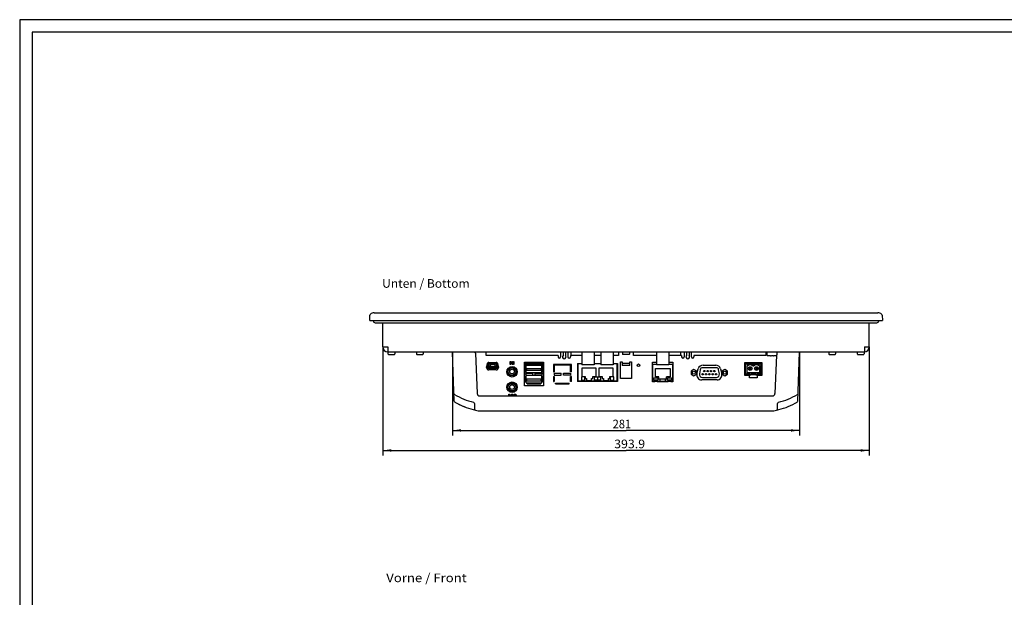
# Model space of a CAD drawing. Extents: x 0 to 841, y 0 to 594.
# Drawn here: x 0 to 399, y 360 to 594 of the extents above; entities that cross this region are included whole.
import ezdxf
from ezdxf.enums import TextEntityAlignment as Align

# ---------------------------------------------------------------- set-up
doc = ezdxf.new("R2010")
doc.units = 0
doc.header["$LTSCALE"] = 46.255
for name, color, linetype in [('10300_FRONT_GERMAN_ENGLISH', 7, 'CONTINUOUS'), ('14000_BOTTOM', 7, 'CONTINUOUS'), ('14100_DIM_BOTTOM', 7, 'CONTINUOUS'), ('14300_BOTTOM_GERMAN_ENGLISH', 7, 'CONTINUOUS'), ('90000_FRAME', 7, 'CONTINUOUS')]:
    doc.layers.add(name, color=color, linetype=linetype)
doc.dimstyles.get("Standard").update_dxf_attribs({"dimtxt": 2.5, "dimasz": 2.5, "dimexe": 1.25, "dimexo": 0.625, "dimtad": 1, "dimcen": 2.5, "dimazin": 3, "dimtfac": 1, "dimtmove": 0, "dimatfit": 3})

# ---------------------------------------------------------------- blocks, each defined once
blk = doc.blocks.new('*D7')
at = {"layer": '14100_DIM_BOTTOM', "color": 7, "linetype": 'CONTINUOUS'}
for p, q in [((175.18, 459.42), (175.18, 425.66)), ((315.67, 459.42), (315.67, 425.66)), ((175.18, 427.66), (245.43, 427.66)), ((315.67, 427.66), (245.43, 427.66))]:
    blk.add_line(p, q, dxfattribs=at)
for points in [[(178.68, 428.16), (175.18, 427.66), (178.68, 427.16)], [(312.17, 427.16), (315.67, 427.66), (312.17, 428.16)]]:
    blk.add_solid(points, dxfattribs=at)
blk.add_text('281', height=3.5, dxfattribs=at).set_placement((240.02, 428.53), (247.52, 428.53), align=Align.FIT)
blk = doc.blocks.new('*D8')
at = {"layer": '14100_DIM_BOTTOM', "color": 7, "linetype": 'CONTINUOUS'}
for p, q in [((146.95, 461.47), (146.95, 417.56)), ((343.9, 461.47), (343.9, 417.56)), ((146.95, 419.56), (245.43, 419.56)), ((343.9, 419.56), (245.43, 419.56))]:
    blk.add_line(p, q, dxfattribs=at)
for points in [[(150.45, 420.06), (146.95, 419.56), (150.45, 419.06)], [(340.4, 419.06), (343.9, 419.56), (340.4, 420.06)]]:
    blk.add_solid(points, dxfattribs=at)
blk.add_text('393.9', height=3.5, dxfattribs=at).set_placement((240.64, 420.44), (253.14, 420.44), align=Align.FIT)

msp = doc.modelspace()

# ---------------------------------------------------------------- linework, layer by layer
at = {"layer": '14000_BOTTOM', "color": 7, "linetype": 'CONTINUOUS'}
for p, q in [((141.679, 472.217), (141.769, 474.386)), ((143.5, 475.317), (143.456, 475.315)), ((143.46, 475.305), (143.459, 475.303)), ((143.459, 475.303), (143.459, 475.302)), ((143.46, 475.307), (143.46, 475.306)), ((143.46, 475.306), (143.46, 475.305)), ((143.5, 475.317), (347.358, 475.317)), ((347.399, 475.306), (347.399, 475.305)), ((347.399, 475.305), (347.399, 475.303)), ((347.399, 475.303), (347.399, 475.302)), ((349.089, 474.386), (349.179, 472.217)), ((141.679, 472.217), (349.179, 472.217)), ((143.179, 472.217), (143.179, 471.717)), ((144.429, 471.217), (346.429, 471.217)), ((146.954, 461.467), (146.954, 471.217)), ((343.904, 461.467), (343.904, 471.217)), ((347.679, 472.217), (347.679, 471.717)), ((146.954, 461.467), (148.954, 461.467)), ((148.954, 461.467), (148.954, 459.467)), ((148.954, 459.467), (341.904, 459.467)), ((149.079, 459.467), (149.079, 458.617)), ((149.229, 458.467), (151.679, 458.467)), ((151.829, 459.467), (151.829, 458.617)), ((160.579, 459.467), (160.579, 458.617)), ((160.729, 458.467), (163.179, 458.467)), ((163.329, 459.467), (163.329, 458.617)), ((175.877, 439.556), (175.184, 459.417)), ((184.448, 458.939), (185.163, 442.574)), ((188.877, 457.967), (188.877, 459.417)), ((218.952, 459.417), (218.952, 457.467)), ((219.927, 459.417), (219.927, 458.026)), ((220.927, 459.417), (220.927, 458.026)), ((221.902, 459.417), (221.902, 457.467)), ((223.027, 459.417), (223.027, 457.967)), ((227.577, 459.467), (227.577, 454.217)), ((232.477, 459.467), (232.477, 454.217)), ((235.28, 459.467), (235.28, 454.217)), ((240.18, 459.467), (240.18, 454.217)), ((242.427, 459.417), (242.427, 457.967)), ((244.052, 459.417), (244.052, 458.567)), ((246.652, 458.417), (244.202, 458.417)), ((246.802, 459.417), (246.802, 458.567)), ((248.427, 457.967), (248.427, 459.417)), ((257.832, 459.417), (257.832, 454.167)), ((262.732, 459.417), (262.732, 454.167)), ((267.527, 459.417), (267.527, 457.967)), ((268.952, 459.417), (268.952, 457.467)), ((269.927, 459.417), (269.927, 458.026)), ((270.927, 459.417), (270.927, 458.026)), ((271.902, 457.467), (271.902, 459.417)), ((301.977, 459.417), (301.977, 457.967)), ((302.427, 459.417), (302.427, 458.217)), ((306.427, 459.417), (306.427, 458.217)), ((314.977, 439.556), (315.671, 459.417)), ((327.529, 459.467), (327.529, 458.617)), ((327.679, 458.467), (330.129, 458.467)), ((330.279, 459.467), (330.279, 458.617)), ((339.029, 459.467), (339.029, 458.617)), ((339.179, 458.467), (341.629, 458.467)), ((341.779, 459.467), (341.779, 458.617)), ((341.904, 461.467), (341.904, 459.467)), ((341.904, 461.467), (343.904, 461.467)), ((217.952, 457.967), (188.877, 457.967)), ((189.177, 454.092), (189.177, 454.417)), ((189.241, 454.717), (193.514, 454.717)), ((189.685, 454.175), (189.685, 454.717)), ((189.885, 454.517), (189.885, 454.175)), ((192.97, 454.517), (189.885, 454.517)), ((189.927, 455.167), (192.827, 455.167)), ((192.97, 454.175), (192.97, 454.517)), ((193.17, 454.717), (193.17, 454.175)), ((193.577, 454.417), (193.577, 454.092)), ((198.596, 454.317), (198.596, 455.567)), ((198.596, 455.567), (198.83, 455.567)), ((198.752, 455.381), (198.752, 454.317)), ((199.403, 454.317), (198.752, 455.381)), ((198.83, 455.567), (199.482, 454.477)), ((199.482, 454.477), (199.482, 455.567)), ((199.482, 455.567), (199.638, 455.567)), ((199.638, 455.567), (199.638, 454.317)), ((199.846, 454.317), (199.846, 455.567)), ((199.846, 455.567), (200.002, 455.567)), ((200.002, 455.567), (200.002, 454.317)), ((204.277, 445.717), (204.277, 455.342)), ((204.277, 455.342), (212.027, 455.342)), ((204.277, 454.717), (212.027, 454.717)), ((204.655, 454.217), (204.655, 454.717)), ((204.902, 454.157), (204.902, 454.717)), ((205.002, 454.157), (205.002, 454.717)), ((205.402, 454.367), (205.402, 454.267)), ((210.952, 454.367), (205.402, 454.367)), ((210.952, 454.367), (210.952, 454.267)), ((211.352, 454.157), (211.352, 454.717)), ((211.452, 454.157), (211.452, 454.717)), ((211.78, 454.292), (211.78, 454.717)), ((212.027, 455.342), (212.027, 445.717)), ((216.052, 454.367), (216.052, 451.417)), ((223.302, 454.367), (216.052, 454.367)), ((217.952, 457.967), (217.952, 457.467)), ((222.902, 457.967), (222.902, 457.467)), ((227.577, 457.967), (222.902, 457.967)), ((223.302, 451.417), (223.302, 454.367)), ((225.777, 454.817), (225.777, 447.517)), ((225.777, 454.817), (227.577, 454.817)), ((226.08, 447.792), (226.08, 454.817)), ((235.28, 457.967), (232.477, 457.967)), ((232.477, 454.817), (235.28, 454.817)), ((242.427, 457.967), (240.18, 457.967)), ((240.18, 454.817), (242.027, 454.817)), ((241.705, 454.817), (241.705, 447.792)), ((242.027, 454.817), (242.027, 447.517)), ((243.177, 448.667), (243.177, 455.417)), ((243.177, 455.417), (243.927, 455.417)), ((243.927, 455.417), (243.927, 453.917)), ((243.927, 454.917), (246.927, 454.917)), ((246.927, 453.917), (246.927, 455.417)), ((246.927, 455.417), (247.677, 455.417)), ((247.677, 455.417), (247.677, 448.667)), ((257.832, 457.967), (248.427, 457.967)), ((256.102, 447.342), (256.102, 455.342)), ((256.102, 455.342), (257.832, 455.342)), ((256.316, 447.619), (256.316, 454.54)), ((256.316, 454.54), (257.832, 454.54)), ((267.952, 457.967), (262.732, 457.967)), ((262.732, 455.342), (264.402, 455.342)), ((262.732, 454.54), (264.254, 454.54)), ((264.254, 454.54), (264.254, 447.619)), ((264.402, 455.342), (264.402, 447.342)), ((267.952, 457.967), (267.952, 457.467)), ((272.902, 457.967), (272.902, 457.467)), ((301.977, 457.967), (272.902, 457.967)), ((293.522, 449.867), (293.522, 455.217)), ((293.522, 455.217), (300.372, 455.217)), ((293.522, 454.667), (300.372, 454.667)), ((293.797, 450.217), (293.797, 454.667)), ((300.097, 450.217), (300.097, 454.667)), ((300.372, 455.217), (300.372, 449.867)), ((303.927, 457.932), (303.927, 457.96)), ((304.927, 457.96), (304.927, 457.932)), ((306.37, 458.099), (305.692, 442.574)), ((188.952, 453.092), (188.952, 453.455)), ((189.076, 453.917), (189.177, 454.092)), ((189.502, 452.892), (189.502, 453.606)), ((193.227, 452.767), (189.627, 452.767)), ((189.702, 453.606), (189.702, 452.967)), ((189.702, 452.967), (193.152, 452.967)), ((192.877, 452.167), (189.877, 452.167)), ((190.746, 454.302), (190.277, 453.822)), ((190.277, 453.822), (190.277, 453.182)), ((190.277, 453.182), (190.542, 453.182)), ((190.542, 453.439), (190.542, 453.689)), ((190.542, 453.689), (190.712, 453.689)), ((190.712, 453.439), (190.542, 453.439)), ((190.542, 453.182), (190.542, 453.077)), ((190.542, 453.077), (190.712, 453.077)), ((190.712, 453.689), (190.712, 453.439)), ((190.712, 453.077), (190.712, 453.182)), ((190.712, 453.182), (190.942, 453.182)), ((192.109, 454.302), (190.746, 454.302)), ((190.942, 453.439), (190.942, 453.689)), ((190.942, 453.689), (191.112, 453.689)), ((191.112, 453.439), (190.942, 453.439)), ((190.942, 453.182), (190.942, 453.077)), ((190.942, 453.077), (191.112, 453.077)), ((191.112, 453.689), (191.112, 453.439)), ((191.112, 453.077), (191.112, 453.182)), ((191.112, 453.182), (191.342, 453.182)), ((191.342, 453.439), (191.342, 453.689)), ((191.342, 453.689), (191.512, 453.689)), ((191.512, 453.439), (191.342, 453.439)), ((191.342, 453.182), (191.342, 453.077)), ((191.342, 453.077), (191.512, 453.077)), ((191.512, 453.689), (191.512, 453.439)), ((191.512, 453.077), (191.512, 453.182)), ((191.512, 453.182), (191.742, 453.182)), ((191.742, 453.439), (191.742, 453.689)), ((191.742, 453.689), (191.912, 453.689)), ((191.912, 453.439), (191.742, 453.439)), ((191.742, 453.182), (191.742, 453.077)), ((191.742, 453.077), (191.912, 453.077)), ((191.912, 453.689), (191.912, 453.439)), ((191.912, 453.077), (191.912, 453.182)), ((191.912, 453.182), (192.142, 453.182)), ((192.577, 453.822), (192.109, 454.302)), ((192.142, 453.439), (192.142, 453.689)), ((192.142, 453.689), (192.312, 453.689)), ((192.312, 453.439), (192.142, 453.439)), ((192.142, 453.182), (192.142, 453.077)), ((192.142, 453.077), (192.312, 453.077)), ((192.312, 453.689), (192.312, 453.439)), ((192.312, 453.077), (192.312, 453.182)), ((192.312, 453.182), (192.577, 453.182)), ((192.577, 453.182), (192.577, 453.822)), ((193.152, 452.967), (193.152, 453.606)), ((193.352, 453.606), (193.352, 452.892)), ((193.577, 454.092), (193.678, 453.917)), ((193.802, 453.455), (193.802, 453.092)), ((198.752, 454.317), (198.596, 454.317)), ((199.638, 454.317), (199.403, 454.317)), ((200.002, 454.317), (199.846, 454.317)), ((204.902, 454.217), (204.277, 454.217)), ((204.277, 450.592), (204.902, 450.592)), ((204.552, 453.867), (204.552, 451.367)), ((204.552, 451.367), (204.902, 451.367)), ((204.645, 454.157), (205.002, 454.157)), ((204.902, 451.367), (204.902, 449.517)), ((204.902, 450.875), (207.737, 450.875)), ((205.002, 451.009), (205.002, 453.867)), ((211.352, 451.009), (205.002, 451.009)), ((205.052, 454.267), (205.402, 454.267)), ((211.302, 453.917), (205.052, 453.917)), ((205.252, 451.882), (205.252, 452.632)), ((211.102, 452.632), (205.252, 452.632)), ((211.102, 451.882), (205.252, 451.882)), ((207.737, 450.01), (207.737, 450.875)), ((208.618, 450.01), (208.618, 450.875)), ((208.618, 450.875), (211.452, 450.875)), ((210.952, 454.267), (211.302, 454.267)), ((211.102, 451.882), (211.102, 452.632)), ((211.71, 454.157), (211.352, 454.157)), ((211.352, 451.009), (211.352, 453.867)), ((212.027, 454.292), (211.452, 454.292)), ((211.452, 449.517), (211.452, 451.367)), ((211.452, 451.367), (211.802, 451.367)), ((212.027, 450.517), (211.452, 450.517)), ((211.802, 451.367), (211.802, 453.867)), ((212.027, 453.717), (211.802, 453.717)), ((216.052, 451.417), (216.352, 451.417)), ((216.352, 453.867), (216.352, 451.417)), ((216.402, 450.875), (216.402, 450.06)), ((216.402, 450.875), (219.237, 450.875)), ((222.802, 454.067), (216.552, 454.067)), ((219.237, 450.06), (219.237, 450.875)), ((220.118, 450.06), (220.118, 450.875)), ((220.118, 450.875), (222.952, 450.875)), ((222.952, 450.875), (222.952, 450.06)), ((223.002, 451.417), (223.002, 453.867)), ((223.302, 451.417), (223.002, 451.417)), ((227.505, 452.917), (227.505, 449.542)), ((233.405, 452.917), (227.505, 452.917)), ((232.477, 454.217), (227.577, 454.217)), ((233.405, 449.542), (233.405, 452.917)), ((234.38, 452.917), (234.38, 449.542)), ((240.28, 452.917), (234.38, 452.917)), ((240.18, 454.217), (235.28, 454.217)), ((240.28, 449.542), (240.28, 452.917)), ((246.927, 453.917), (243.927, 453.917)), ((257.332, 449.346), (257.332, 452.712)), ((257.332, 452.712), (263.238, 452.712)), ((262.732, 454.167), (257.832, 454.167)), ((263.238, 452.712), (263.238, 449.346)), ((272.92, 452.366), (271.795, 451.717)), ((271.795, 451.717), (271.795, 450.418)), ((271.795, 450.418), (272.92, 449.768)), ((274.045, 451.717), (272.92, 452.366)), ((272.92, 449.768), (274.045, 450.418)), ((274.045, 450.418), (274.045, 451.717)), ((274.157, 450.628), (274.693, 452.628)), ((275.412, 452.241), (275.111, 450.534)), ((281.938, 453.067), (276.397, 453.067)), ((276.601, 454.092), (281.729, 454.092)), ((283.223, 450.534), (282.922, 452.241)), ((283.637, 452.628), (284.173, 450.628)), ((285.415, 452.366), (284.29, 451.717)), ((284.29, 451.717), (284.29, 450.418)), ((284.29, 450.418), (285.415, 449.768)), ((286.54, 451.717), (285.415, 452.366)), ((285.415, 449.768), (286.54, 450.418)), ((286.54, 450.418), (286.54, 451.717)), ((295.177, 450.418), (293.797, 450.418)), ((294.407, 450.867), (294.407, 454.017)), ((294.407, 454.017), (294.506, 454.017)), ((294.407, 453.767), (294.606, 453.767)), ((294.407, 451.117), (299.487, 451.117)), ((295.177, 450.867), (294.407, 450.867)), ((295.177, 450.867), (295.356, 451.117)), ((295.177, 450.418), (295.177, 450.867)), ((295.427, 450.231), (295.177, 450.418)), ((295.427, 452.967), (295.427, 452.467)), ((295.927, 452.967), (295.427, 452.967)), ((295.427, 452.467), (295.927, 452.467)), ((295.427, 450.219), (295.427, 451.117)), ((295.927, 452.467), (295.927, 452.967)), ((295.927, 451.117), (295.927, 450.219)), ((296.177, 450.418), (295.927, 450.231)), ((295.999, 451.117), (296.177, 450.867)), ((296.177, 450.867), (296.177, 450.418)), ((297.717, 450.867), (296.177, 450.867)), ((297.717, 450.418), (296.177, 450.418)), ((296.749, 453.767), (297.146, 453.767)), ((296.849, 454.017), (297.046, 454.017)), ((297.717, 450.867), (297.896, 451.117)), ((297.717, 450.418), (297.717, 450.867)), ((297.967, 450.231), (297.717, 450.418)), ((297.967, 452.967), (297.967, 452.467)), ((298.467, 452.967), (297.967, 452.967)), ((297.967, 452.467), (298.467, 452.467)), ((297.967, 450.219), (297.967, 451.117)), ((298.467, 452.467), (298.467, 452.967)), ((298.467, 451.117), (298.467, 450.219)), ((298.717, 450.418), (298.467, 450.231)), ((298.539, 451.117), (298.717, 450.867)), ((298.717, 450.867), (298.717, 450.418)), ((299.487, 450.867), (298.717, 450.867)), ((300.097, 450.418), (298.717, 450.418)), ((299.289, 453.767), (299.487, 453.767)), ((299.389, 454.017), (299.487, 454.017)), ((299.487, 454.017), (299.487, 450.867)), ((204.552, 449.517), (204.552, 447.427)), ((204.552, 449.517), (205.002, 449.517)), ((204.552, 447.427), (205.002, 447.427)), ((204.902, 450.01), (207.737, 450.01)), ((205.002, 447.017), (205.002, 449.926)), ((211.352, 449.926), (205.002, 449.926)), ((205.052, 446.967), (211.302, 446.967)), ((205.252, 447.632), (205.252, 448.382)), ((211.102, 448.382), (205.252, 448.382)), ((211.102, 447.632), (205.252, 447.632)), ((205.402, 446.517), (205.402, 446.967)), ((205.402, 446.517), (210.952, 446.517)), ((211.452, 450.01), (208.618, 450.01)), ((210.952, 446.517), (210.952, 446.967)), ((211.102, 447.632), (211.102, 448.382)), ((211.352, 447.017), (211.352, 449.926)), ((211.352, 449.517), (211.802, 449.517)), ((211.352, 447.427), (211.802, 447.427)), ((211.802, 447.427), (211.802, 449.517)), ((216.052, 449.517), (216.052, 447.477)), ((216.052, 449.517), (216.352, 449.517)), ((216.052, 447.477), (216.352, 447.477)), ((216.352, 449.517), (216.352, 447.477)), ((216.402, 450.06), (219.237, 450.06)), ((216.902, 446.567), (216.902, 446.867)), ((216.902, 446.867), (222.452, 446.867)), ((216.902, 446.567), (222.452, 446.567)), ((222.952, 450.06), (220.118, 450.06)), ((222.452, 446.567), (222.452, 446.867)), ((223.002, 447.477), (223.002, 449.517)), ((223.302, 449.517), (223.002, 449.517)), ((223.302, 447.477), (223.002, 447.477)), ((223.302, 447.477), (223.302, 449.517)), ((242.027, 447.517), (225.777, 447.517)), ((226.08, 447.792), (241.705, 447.792)), ((227.355, 449.392), (227.355, 447.992)), ((228.755, 449.392), (227.355, 449.392)), ((227.355, 447.992), (228.755, 447.992)), ((227.505, 449.542), (228.905, 449.542)), ((228.755, 447.992), (228.755, 449.392)), ((228.905, 449.542), (228.905, 448.642)), ((228.905, 448.642), (229.455, 448.642)), ((229.455, 448.642), (229.455, 447.907)), ((229.455, 447.907), (231.455, 447.907)), ((231.455, 447.907), (231.455, 448.642)), ((231.455, 448.642), (232.005, 448.642)), ((232.005, 448.642), (232.005, 449.542)), ((232.005, 449.542), (233.405, 449.542)), ((232.492, 449.392), (232.492, 447.992)), ((232.492, 449.392), (235.292, 449.392)), ((235.292, 447.992), (232.492, 447.992)), ((233.892, 449.392), (233.892, 447.992)), ((234.38, 449.542), (235.78, 449.542)), ((235.292, 447.992), (235.292, 449.392)), ((235.78, 449.542), (235.78, 448.642)), ((235.78, 448.642), (236.33, 448.642)), ((236.33, 448.642), (236.33, 447.907)), ((236.33, 447.907), (238.33, 447.907)), ((238.33, 447.907), (238.33, 448.642)), ((238.33, 448.642), (238.88, 448.642)), ((238.88, 448.642), (238.88, 449.542)), ((238.88, 449.542), (240.28, 449.542)), ((239.03, 449.392), (239.03, 447.992)), ((240.43, 449.392), (239.03, 449.392)), ((239.03, 447.992), (240.43, 447.992)), ((240.43, 447.992), (240.43, 449.392)), ((247.677, 448.667), (243.177, 448.667)), ((257.046, 447.342), (256.102, 447.342)), ((256.316, 447.619), (264.254, 447.619)), ((256.716, 448), (256.716, 448.971)), ((256.716, 448.971), (258.304, 448.971)), ((258.304, 448), (256.716, 448)), ((257.046, 447.619), (257.046, 447.342)), ((258.697, 449.346), (257.332, 449.346)), ((258.062, 447.342), (258.062, 447.619)), ((262.507, 447.342), (258.062, 447.342)), ((258.304, 448.971), (258.304, 448)), ((258.697, 448.489), (258.697, 449.346)), ((261.872, 448.489), (258.697, 448.489)), ((259.301, 447.619), (259.301, 448.489)), ((261.269, 448.489), (261.269, 447.619)), ((261.872, 448.489), (261.872, 449.346)), ((263.238, 449.346), (261.872, 449.346)), ((262.266, 448), (262.266, 448.971)), ((262.266, 448.971), (263.854, 448.971)), ((263.854, 448), (262.266, 448)), ((262.507, 447.619), (262.507, 447.342)), ((263.523, 447.342), (263.523, 447.619)), ((264.402, 447.342), (263.523, 447.342)), ((263.854, 448.971), (263.854, 448)), ((282.265, 448.142), (276.065, 448.142)), ((276.342, 449.067), (281.992, 449.067)), ((295.447, 449.867), (293.522, 449.867)), ((300.097, 450.217), (293.797, 450.217)), ((295.427, 450.219), (295.927, 450.219)), ((295.447, 449.017), (295.447, 449.867)), ((298.447, 449.017), (295.447, 449.017)), ((297.967, 450.219), (298.467, 450.219)), ((298.447, 449.867), (298.447, 449.017)), ((300.372, 449.867), (298.447, 449.867)), ((212.027, 445.717), (204.277, 445.717)), ((184.075, 438.581), (184.134, 436.329)), ((186.162, 441.617), (304.693, 441.617)), ((198.054, 441.667), (198.054, 442.317)), ((198.054, 442.317), (198.21, 442.317)), ((198.21, 442.317), (198.21, 441.667)), ((198.835, 441.892), (198.861, 442.025)), ((198.835, 441.667), (198.835, 441.892)), ((198.861, 442.025), (198.913, 442.131)), ((198.913, 442.131), (199.017, 442.238)), ((199.017, 441.998), (198.991, 441.892)), ((198.991, 441.892), (198.991, 441.667)), ((199.017, 442.238), (199.121, 442.291)), ((199.069, 442.078), (199.017, 441.998)), ((199.147, 442.131), (199.069, 442.078)), ((199.121, 442.291), (199.252, 442.317)), ((199.252, 442.158), (199.147, 442.131)), ((199.252, 442.317), (199.356, 442.317)), ((199.356, 442.158), (199.252, 442.158)), ((199.356, 442.317), (199.486, 442.291)), ((199.46, 442.131), (199.356, 442.158)), ((199.538, 442.078), (199.46, 442.131)), ((199.486, 442.291), (199.59, 442.238)), ((199.59, 441.998), (199.538, 442.078)), ((199.59, 442.238), (199.694, 442.131)), ((199.616, 441.892), (199.59, 441.998)), ((199.616, 441.667), (199.616, 441.892)), ((199.694, 442.131), (199.746, 442.025)), ((199.746, 442.025), (199.772, 441.892)), ((199.772, 441.892), (199.772, 441.667)), ((199.981, 441.892), (200.007, 442.025)), ((199.981, 441.667), (199.981, 441.892)), ((200.007, 442.025), (200.059, 442.131)), ((200.059, 442.131), (200.163, 442.238)), ((200.163, 441.998), (200.137, 441.892)), ((200.137, 441.892), (200.137, 441.667)), ((200.163, 442.238), (200.267, 442.291)), ((200.215, 442.078), (200.163, 441.998)), ((200.293, 442.131), (200.215, 442.078)), ((200.267, 442.291), (200.397, 442.317)), ((200.397, 442.158), (200.293, 442.131)), ((200.397, 442.317), (200.606, 442.317)), ((200.606, 442.158), (200.397, 442.158)), ((200.606, 442.317), (200.736, 442.291)), ((200.71, 442.131), (200.606, 442.158)), ((200.788, 442.078), (200.71, 442.131)), ((200.736, 442.291), (200.84, 442.238)), ((200.84, 441.998), (200.788, 442.078)), ((200.84, 442.238), (200.944, 442.131)), ((200.866, 441.892), (200.84, 441.998)), ((200.866, 441.667), (200.866, 441.892)), ((200.944, 442.131), (200.996, 442.025)), ((200.996, 442.025), (201.022, 441.892)), ((201.022, 441.892), (201.022, 441.667)), ((306.721, 436.329), (306.78, 438.581)), ((184.485, 435.863), (184.524, 435.854)), ((185.817, 435.617), (305.038, 435.617)), ((306.331, 435.854), (306.333, 435.855))]:
    msp.add_line(p, q, dxfattribs=at)
for points in [[(143.456, 475.315), (143.457, 475.315), (143.457, 475.315), (143.457, 475.315), (143.457, 475.315), (143.457, 475.315), (143.457, 475.315), (143.458, 475.315), (143.458, 475.315), (143.458, 475.315), (143.458, 475.315), (143.458, 475.315), (143.458, 475.315), (143.458, 475.315), (143.458, 475.315), (143.458, 475.315), (143.458, 475.315), (143.459, 475.315), (143.459, 475.315), (143.459, 475.315), (143.459, 475.315), (143.459, 475.314), (143.459, 475.314), (143.459, 475.314), (143.459, 475.314), (143.459, 475.314), (143.459, 475.314), (143.459, 475.314), (143.459, 475.314), (143.459, 475.313), (143.459, 475.313), (143.46, 475.313), (143.46, 475.313), (143.46, 475.313), (143.46, 475.313), (143.46, 475.313), (143.46, 475.312), (143.46, 475.312), (143.46, 475.312), (143.46, 475.312), (143.46, 475.312), (143.46, 475.312), (143.46, 475.311), (143.46, 475.311), (143.46, 475.311), (143.46, 475.311), (143.46, 475.31), (143.46, 475.31), (143.46, 475.31), (143.46, 475.309), (143.46, 475.309), (143.46, 475.309), (143.46, 475.308), (143.46, 475.308), (143.46, 475.308), (143.46, 475.307), (143.46, 475.307), (143.46, 475.307)], [(347.402, 475.315), (347.402, 475.315), (347.401, 475.315), (347.401, 475.315), (347.401, 475.315), (347.401, 475.315), (347.401, 475.315), (347.401, 475.315), (347.401, 475.315), (347.4, 475.315), (347.4, 475.315), (347.4, 475.315), (347.4, 475.315), (347.4, 475.315), (347.4, 475.315), (347.4, 475.315), (347.4, 475.315), (347.4, 475.315), (347.4, 475.315), (347.399, 475.315), (347.399, 475.315), (347.399, 475.314), (347.399, 475.314), (347.399, 475.314), (347.399, 475.314), (347.399, 475.314), (347.399, 475.314), (347.399, 475.314), (347.399, 475.314), (347.399, 475.313), (347.399, 475.313), (347.399, 475.313), (347.399, 475.313), (347.399, 475.313), (347.399, 475.313), (347.399, 475.313), (347.399, 475.312), (347.398, 475.312), (347.398, 475.312), (347.398, 475.312), (347.398, 475.312), (347.398, 475.312), (347.398, 475.311), (347.398, 475.311), (347.398, 475.311), (347.398, 475.311), (347.398, 475.31), (347.398, 475.31), (347.398, 475.31), (347.398, 475.309), (347.398, 475.309), (347.398, 475.309), (347.398, 475.308), (347.398, 475.308), (347.398, 475.308), (347.398, 475.307), (347.398, 475.307), (347.398, 475.307), (347.399, 475.306)], [(218.627, 459.317), (218.625, 459.318), (218.624, 459.318), (218.623, 459.319), (218.622, 459.32), (218.62, 459.32), (218.619, 459.321), (218.618, 459.322), (218.617, 459.323), (218.616, 459.324), (218.614, 459.324), (218.613, 459.325), (218.612, 459.326), (218.611, 459.327), (218.61, 459.327), (218.609, 459.328), (218.608, 459.329), (218.607, 459.33), (218.605, 459.331), (218.604, 459.331), (218.603, 459.332), (218.602, 459.333), (218.601, 459.334)]]:
    msp.add_lwpolyline(points, dxfattribs=at)
for centre, radius in [((250.49, 454.067), 0.5), ((199.302, 451.417), 2.125), ((199.302, 451.467), 1.75), ((199.302, 451.467), 1.515), ((199.302, 451.467), 0.95), ((272.92, 451.067), 0.6), ((276.427, 450.432), 0.285), ((277.112, 451.702), 0.285), ((277.797, 450.432), 0.285), ((278.482, 451.702), 0.285), ((279.167, 450.432), 0.285), ((279.852, 451.702), 0.285), ((280.537, 450.432), 0.285), ((281.222, 451.702), 0.285), ((281.907, 450.432), 0.285), ((285.415, 451.067), 0.6), ((295.677, 452.717), 0.75), ((298.217, 452.717), 0.75), ((199.302, 445.167), 2.125), ((199.302, 445.217), 1.75), ((199.302, 445.217), 1.515), ((199.302, 445.217), 0.95)]:
    msp.add_circle(centre, radius, dxfattribs=at)
for centre, radius, start, end in [((142.269, 474.365), 0.5, 125.37687, 177.61406), ((143.716, 472.327), 3, 94.97051, 125.37687), ((143.5, 474.817), 0.5, 90, 94.97186), ((347.358, 474.817), 0.5, 85.02978, 90), ((347.142, 472.327), 3, 54.62313, 85.02977), ((348.589, 474.365), 0.5, 2.38594, 54.62313), ((143.429, 471.717), 0.25, 180, 241.92751), ((144.429, 473.592), 2.375, 241.92751, 270), ((346.429, 473.592), 2.375, 270, 298.07249), ((347.429, 471.717), 0.25, 298.07249, 360), ((148.954, 461.467), 2, 180, 270), ((149.229, 458.617), 0.15, 180, 270), ((151.679, 458.617), 0.15, 270, 360), ((160.729, 458.617), 0.15, 180, 270), ((163.179, 458.617), 0.15, 270, 360), ((183.949, 458.917), 0.5, 2.5, 90), ((244.202, 458.567), 0.15, 180, 270), ((246.652, 458.567), 0.15, 270, 360), ((306.906, 458.917), 0.5, 90, 163.29726), ((327.679, 458.617), 0.15, 180, 270), ((330.129, 458.617), 0.15, 270, 360), ((339.179, 458.617), 0.15, 180, 270), ((341.629, 458.617), 0.15, 270, 360), ((341.904, 461.467), 2, 270, 360), ((189.927, 454.417), 0.75, 90, 180), ((192.827, 454.417), 0.75, 0, 90), ((218.452, 457.467), 0.5, 180, 360), ((220.427, 457.467), 0.75, 131.81032, 48.18968), ((222.402, 457.467), 0.5, 180, 360), ((268.452, 457.467), 0.5, 180, 360), ((270.427, 457.467), 0.75, 131.81032, 48.18968), ((272.402, 457.467), 0.5, 180, 360), ((295.677, 452.717), 1.75, 47.97545, 132.02455), ((298.217, 452.717), 1.75, 47.97545, 132.02455), ((302.577, 458.217), 0.15, 180, 260.72907), ((304.427, 469.551), 11.633, 260.72907, 265.06878), ((304.179, 466.667), 8.739, 265.06876, 265.56398), ((304.178, 466.654), 8.726, 265.56332, 268.35637), ((304.678, 466.655), 8.727, 265.06778, 268.35617), ((304.177, 466.656), 8.727, 271.64385, 274.93221), ((304.677, 466.654), 8.726, 271.64371, 274.43659), ((304.676, 466.667), 8.739, 274.43602, 274.93124), ((304.427, 469.551), 11.633, 274.93122, 279.27093), ((306.277, 458.217), 0.15, 279.27093, 360), ((189.877, 453.455), 0.925, 150, 180), ((189.877, 453.092), 0.925, 180, 270), ((189.992, 453.606), 0.489, 144.4488, 180), ((189.627, 452.892), 0.125, 180, 270), ((189.195, 454.175), 0.489, 324.44487, 360), ((189.992, 453.606), 0.289, 144.45015, 180), ((189.195, 454.175), 0.689, 324.44544, 360), ((192.877, 453.092), 0.925, 270, 360), ((193.659, 454.175), 0.689, 180, 215.55456), ((192.863, 453.606), 0.289, 0, 35.54985), ((193.659, 454.175), 0.489, 180, 215.55513), ((193.227, 452.892), 0.125, 270, 360), ((192.863, 453.606), 0.489, 0, 35.5512), ((192.877, 453.455), 0.925, 0, 30), ((205.052, 453.867), 0.5, 144.54946, 180), ((205.052, 454.217), 0.05, 90, 180), ((205.052, 453.867), 0.05, 90, 180), ((211.302, 454.217), 0.05, 0, 90), ((211.302, 453.867), 0.05, 0, 90), ((211.302, 453.867), 0.5, 0, 35.45054), ((216.552, 453.867), 0.2, 90, 180), ((222.802, 453.867), 0.2, 0, 90), ((276.065, 450.117), 1.975, 165, 270), ((276.601, 452.117), 1.975, 90, 165), ((276.342, 450.317), 1.25, 170, 270), ((276.397, 452.067), 1, 90, 170), ((281.729, 452.117), 1.975, 15, 90), ((281.938, 452.067), 1, 10, 90), ((281.992, 450.317), 1.25, 270, 10), ((282.265, 450.117), 1.975, 270, 15), ((295.677, 452.717), 1.5, 44.427, 135.573), ((298.217, 452.717), 1.5, 44.427, 135.573), ((205.052, 447.017), 0.05, 180, 270), ((211.302, 447.017), 0.05, 270, 360), ((176.27, 442.635), 0.5, 182, 239.74431), ((186.162, 442.617), 1, 182.5, 270), ((304.693, 442.617), 1, 270, 357.5), ((314.585, 442.635), 0.5, 300.25568, 358), ((176.377, 439.573), 0.5, 182, 239.9846), ((191.134, 468.117), 30, 239.74432, 255.65088), ((191.134, 465.117), 30, 239.98445, 255.34719), ((191.134, 465.117), 30, 239.98442, 249.20188), ((183.575, 438.568), 0.5, 1.49988, 75.65096), ((307.28, 438.568), 0.5, 104.34901, 178.50009), ((299.721, 468.117), 30, 284.34912, 300.25568), ((299.721, 465.117), 30, 284.65281, 300.01555), ((314.478, 439.573), 0.5, 300.0154, 358), ((191.134, 465.117), 30, 255.34732, 257.27085), ((184.634, 436.342), 0.5, 181.5, 257.2708), ((191.135, 465.12), 30.003, 257.27073, 259.24718), ((185.817, 437.117), 1.5, 259.24723, 270.00005), ((305.038, 437.117), 1.5, 269.99995, 280.75277), ((299.72, 465.12), 30.003, 280.75282, 282.72927), ((306.221, 436.342), 0.5, 282.7292, 358.49999), ((299.721, 465.117), 30, 282.72916, 284.65268)]:
    msp.add_arc(centre, radius, start, end, dxfattribs=at)
at = {"layer": '90000_FRAME', "color": 7, "linetype": 'CONTINUOUS'}
for p, q in [((0, 594), (0, 0)), ((841, 594), (0, 594)), ((5, 589), (5, 5)), ((836, 589), (5, 589))]:
    msp.add_line(p, q, dxfattribs=at)

# ---------------------------------------------------------------- texts
at = {"layer": '10300_FRONT_GERMAN_ENGLISH', "color": 7, "linetype": 'CONTINUOUS'}
msp.add_text('Vorne / Front', height=3.5, dxfattribs=at).set_placement((148.364, 366.216), (180.948, 366.216), align=Align.FIT)
at = {"layer": '14300_BOTTOM_GERMAN_ENGLISH', "color": 7, "linetype": 'CONTINUOUS'}
msp.add_text('Unten / Bottom', height=3.5, dxfattribs=at).set_placement((146.708, 485.447), (182.125, 485.447), align=Align.FIT)

# ---------------------------------------------------------------- dimensions: what is measured, and where the dimension line sits
at = {"layer": '14100_DIM_BOTTOM', "color": 7, "linetype": 'CONTINUOUS'}
for base, p1, p2, picture, middle in [((343.904, 419.561), (146.954, 461.467), (343.904, 461.467), '*D8', (246.888, 422.186)), ((315.671, 427.657), (175.184, 459.417), (315.671, 459.417), '*D7', (243.774, 430.282))]:
    dim = msp.add_linear_dim(base=base, p1=p1, p2=p2, dimstyle='Standard', dxfattribs=at)
    dim.commit()
    dim.dimension.update_dxf_attribs({"geometry": picture, "text_midpoint": middle, "dimtype": 128})

doc.saveas('drawing.dxf')
